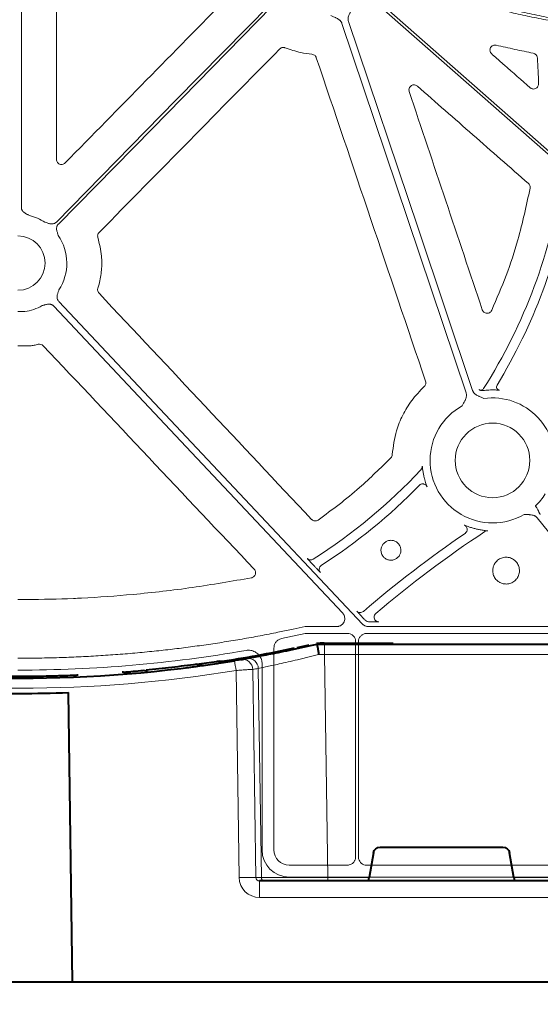
# Model space of a CAD drawing. Units: inches. Extents: x 10259 to 146259, y 1405 to 11083.
# Drawn here: x 14632 to 14709, y 4378 to 4524 of the extents above; entities that cross this region are included whole.
import ezdxf

# ---------------------------------------------------------------- set-up
doc = ezdxf.new("R2010")
doc.units = ezdxf.units.IN
doc.header["$MEASUREMENT"] = 0
doc.layers.get('0').update_dxf_attribs({"lineweight": 0})
doc.styles.add('_TCW_TXTSTY_1', font='verdana.ttf', dxfattribs={"height": 92.307693})

msp = doc.modelspace()

# ---------------------------------------------------------------- linework, layer by layer
for p, q in [((14631.81085, 4564.81003), (14631.81085, 4495.98527)), ((14632.30642, 4480.55253), (14631.30222, 4480.55253)), ((14633.04078, 4475.45204), (14631.30222, 4475.45204)), ((14633.08376, 4475.45575), (14633.04078, 4475.45204)), ((14674.97707, 4443.10324), (14675.26653, 4442.796)), ((14631.30222, 4437.90603), (14632.64239, 4437.90603)), ((14682.3067, 4435.32383), (14682.59143, 4435.02162)), ((14682.59143, 4435.02162), (14682.66362, 4434.94512)), ((14673.84279, 4433.91789), (14678.50202, 4433.91789)), ((14683.21264, 4433.91789), (14718.72379, 4433.91789)), ((14673.84641, 4432.87917), (14670.33265, 4432.14056)), ((14680.11167, 4432.90066), (14674.05297, 4432.90066)), ((14719.70263, 4432.90066), (14682.94086, 4432.90066)), ((14669.21749, 4430.76659), (14669.21749, 4400.86256)), ((14681.31891, 4399.81138), (14681.31891, 4431.69338)), ((14681.73365, 4431.69344), (14681.73365, 4399.81126)), ((14631.30222, 4429.234), (14632.31291, 4429.234)), ((14667.45674, 4428.41644), (14667.45674, 4400.85897)), ((14671.47675, 4398.60327), (14680.11083, 4398.60327)), ((14682.94161, 4398.60327), (14719.70188, 4398.60327)), ((14671.47322, 4396.84252), (14723.22096, 4396.84252))]:
    msp.add_line(p, q)
at = {"color": 7, "linetype": 'Continuous', "lineweight": 40}
for p, q in [((14672.67488, 4430.83871), (14674.42439, 4431.22287)), ((14675.53681, 4431.27032), (14675.53545, 4431.27032)), ((14676.71443, 4431.27032), (14675.53681, 4431.27032)), ((14676.65751, 4431.47032), (14686.86905, 4431.47032)), ((14754.33737, 4431.27032), (14676.71443, 4431.27032)), ((14657.76708, 4428.33542), (14658.57833, 4428.28989)), ((14661.23073, 4428.83523), (14661.73087, 4428.73)), ((14661.81451, 4428.68284), (14662.02456, 4428.6682)), ((14646.91956, 4427.17573), (14646.71806, 4427.16081)), ((14648.59513, 4427.31492), (14648.59513, 4427.32072)), ((14650.50281, 4427.30933), (14649.86494, 4427.43015)), ((14639.36272, 4381.27032), (14638.80135, 4424.15344)), ((14683.96248, 4400.44397), (14683.31632, 4396.76159)), ((14684.94978, 4401.27032), (14703.12112, 4401.27032)), ((14704.75459, 4396.7616), (14704.10843, 4400.44397)), ((14763.56721, 4396.27032), (14667.10297, 4396.27032)), ((14639.37822, 4381.27032), (14623.70063, 4381.27032)), ((14884.6514, 4381.27033), (14639.36272, 4381.27032))]:
    msp.add_line(p, q, dxfattribs=at)
at = {"color": 8, "linetype": 'Continuous', "lineweight": 0}
for p, q in [((14676.65751, 4431.37032), (14676.65751, 4431.47032)), ((14676.71443, 4431.27032), (14676.71443, 4429.7965)), ((14680.32196, 4431.37032), (14683.16312, 4431.37032)), ((14677.19828, 4396.76159), (14676.71443, 4429.7965)), ((14676.71443, 4429.7965), (14754.33737, 4429.7965)), ((14666.89821, 4427.72366), (14667.3517, 4396.76159)), ((14663.61721, 4427.41824), (14664.06623, 4396.76159)), ((14666.52787, 4396.76159), (14666.07645, 4427.58241)), ((14667.3517, 4396.76159), (14666.52787, 4396.76159)), ((14667.10297, 4393.81395), (14667.10297, 4396.27032)), ((14677.19828, 4396.76159), (14677.19828, 4396.27032)), ((14683.31632, 4396.76159), (14677.19828, 4396.76159)), ((14753.80899, 4396.7616), (14704.75459, 4396.7616)), ((14667.10297, 4393.81395), (14763.56721, 4393.81395))]:
    msp.add_line(p, q, dxfattribs=at)
at = {"flags": 128}
for points in [[(14636.98998, 4493.79879), (14654.71104, 4511.81879), (14668.63474, 4525.97737)], [(14668.93043, 4525.68657), (14651.2094, 4507.66656), (14637.2857, 4493.50799)], [(14741.39994, 4476.1208), (14709.43166, 4504.19291), (14684.31376, 4526.24959)], [(14684.58741, 4526.56123), (14716.55566, 4498.48909), (14741.6736, 4476.43241)], [(14697.6868, 4468.53317), (14687.38513, 4499.13489), (14679.29094, 4523.17912)], [(14680.25502, 4523.50368), (14690.55672, 4492.90193), (14698.65091, 4468.8577)], [(14637.34085, 4482.05189), (14662.53759, 4455.30905), (14682.33501, 4434.29677)], [(14679.37949, 4435.95027), (14655.42322, 4461.37649), (14636.60045, 4481.35428)], [(14719.66064, 4435.88227), (14713.25616, 4443.7893), (14708.22409, 4450.00194)], [(14669.81086, 4433.07034), (14672.06874, 4433.54499), (14673.84279, 4433.91789)]]:
    msp.add_lwpolyline(points, dxfattribs=at)
at = {"color": 8, "linetype": 'Continuous', "lineweight": 0, "flags": 128}
for points in [[(14676.65751, 4431.37032), (14676.37888, 4431.36648), (14676.35237, 4431.36571)], [(14664.20345, 4429.11194), (14662.32166, 4428.80325), (14661.12534, 4428.61677)]]:
    msp.add_lwpolyline(points, dxfattribs=at)
msp.add_circle((14701.59622, 4458.51426), 5.5231)
for centre, radius, start, end in [((14631.30222, 4512.82431), 81.63497, 327.6606413, 351.3638684), ((14631.30222, 4512.82431), 83.05383, 328.6938699, 350.1340821), ((14631.30222, 4487.71931), 7.23677, 56.6074836, 76.4299019), ((14631.30222, 4487.71931), 4.0168, 270, 90), ((14631.30222, 4487.71931), 7.23677, 326.8650697, 34.3509857), ((14631.30222, 4487.71931), 7.23677, 277.9763056, 299.7248735), ((14699.85103, 4469.42406), 0.50233, 240.1394307, 303.3274393), ((14699.84918, 4469.42561), 0.50464, 303.4069492, 327.5798954), ((14701.59622, 4458.51426), 10.43354, 90.2910707, 92.8936625), ((14702.69248, 4469.40793), 0.50186, 148.6973605, 209.4443052), ((14701.59622, 4458.51426), 9.2517, 348.5911308, 98.029506), ((14701.59622, 4458.51426), 9.2517, 119.1808124, 300.3233243), ((14631.30222, 4512.82431), 81.63497, 302.3940891, 316.9902904), ((14701.59622, 4458.51426), 10.43094, 192.4293628, 194.9616247), ((14631.30222, 4512.82431), 83.05383, 302.7659817, 315.7114649), ((14701.59622, 4458.51426), 9.2517, 313.3640323, 327.5240656), ((14701.59622, 4458.51426), 10.43094, 254.1028331, 256.9513519), ((14797.23787, 4302.15002), 176.44443, 124.4102357, 130.5795873), ((14797.23787, 4302.15002), 175.02557, 123.5739853, 130.1882798), ((14676.63229, 4442.39428), 0.70298, 122.7778013, 177.6595616), ((14684.74764, 4435.32025), 0.70298, 130.2292025, 225.1136071), ((14631.30222, 4624.29051), 196.81989, 270, 279.8888742)]:
    msp.add_arc(centre, radius, start, end)
at = {"color": 7, "linetype": 'Continuous', "lineweight": 40}
for centre, radius, start, end in [((14631.53545, 4622.37032), 195.9, 278.7110232, 282.0035019), ((14676.65751, 4421.27032), 10.2, 90.0000016, 96.4410416), ((14631.53545, 4622.37032), 196.1, 279.6325008, 279.8742722), ((14631.53545, 4622.37032), 196.1, 260.6562656, 279.3437375), ((14631.53545, 4622.37032), 195.8, 277.6991545, 278.5741421), ((14631.53545, 4622.37032), 195.8, 278.5741421, 278.723213), ((14631.53545, 4622.37032), 195.8, 274.5021108, 275.3715154), ((14631.53545, 4622.37032), 198.35, 267.9006903, 272.0993129)]:
    msp.add_arc(centre, radius, start, end, dxfattribs=at)
at = {"color": 8, "linetype": 'Continuous', "lineweight": 0}
for centre, radius, start, end in [((14665.40596, 4427.70261), 1.4924, 0.8082839, 99.3306324), ((14536.06975, 4406.80125), 129.20299, 9.1819674, 9.8357025), ((14664.58429, 4427.56152), 1.49231, 0.8020204, 99.0919755), ((14633.01243, 4622.3965), 197.6, 279.6325008, 279.8742722), ((14631.53545, 4622.3965), 197.6, 260.6562656, 279.3437375), ((14665.29705, 4345.57696), 51.19943, 88.6224932, 91.37751), ((14667.84777, 4396.7664), 0.49609, 180.5544902, 269.568119)]:
    msp.add_arc(centre, radius, start, end, dxfattribs=at)
at = {"extrusion": (0, 0, -1)}
for centre, major_axis, ratio, start_param, end_param in [((14674.05297, 4431.89634), (-0.10385, 0.9989), 0.999913402, 6.17959739, 6.386773224), ((14671.47385, 4400.85964), (-2.84073, -2.84073), 0.999850087, 5.497872813, 7.068497802), ((14671.47714, 4400.86292), (-1.59795, -1.59795), 0.999828677, 5.497872813, 7.068497802)]:
    msp.add_ellipse(centre, major_axis=major_axis, ratio=ratio, start_param=start_param, end_param=end_param, dxfattribs=at)
at = {"color": 8, "linetype": 'Continuous', "lineweight": 0, "extrusion": (0, 0, -1)}
for centre, major_axis, ratio, start_param, end_param in [((14676.71737, 4429.77032), (10.00139, -0.02197), 0.002616838, 4.624258581, 4.712089313), ((14667.1122, 4396.81395), (-3.03221, -0.29719), 0.984510675, -1.471569478, 0.081773556), ((14667.1122, 4396.77032), (-0.58379, -0.0294), 0.854986889, -1.511965443, 0.041377592), ((14677.20071, 4396.77032), (-10.00097, -0.00732), 0.000872358, -1.570552875, -0.174545058)]:
    msp.add_ellipse(centre, major_axis=major_axis, ratio=ratio, start_param=start_param, end_param=end_param, dxfattribs=at)
at = {"color": 7, "linetype": 'Continuous', "lineweight": 40, "extrusion": (0, 0, -1)}
for centre, major_axis, ratio, start_param, end_param in [((14684.95131, 4400.27032), (0.98594, -0.18939), 0.995902467, 3.125583278, 4.52184668), ((14703.1196, 4400.27032), (-0.98594, -0.18939), 0.995902467, 1.761338628, 3.157602029), ((14683.3616, 4396.77032), (-0.08915, -0.49994), 0.084811718, -0.015122786, 1.538220248), ((14704.70931, 4396.77032), (0.08915, -0.49994), 0.084811718, -1.538220248, 0.015122786)]:
    msp.add_ellipse(centre, major_axis=major_axis, ratio=ratio, start_param=start_param, end_param=end_param, dxfattribs=at)
for points, knots in [([(14637.07306, 4559.07092), (14637.06372, 4549.73752), (14637.04503, 4531.07054), (14637.02054, 4512.40649), (14637.0083, 4503.07437)], [0, 0, 0, 0, 0.499995296, 1, 1, 1, 1]), ([(14751.51741, 4519.43221), (14750.98308, 4519.43921), (14749.91583, 4519.45319), (14748.31722, 4519.48725), (14746.72295, 4519.53087), (14745.13305, 4519.58498), (14743.5475, 4519.64934), (14741.96631, 4519.724), (14740.38947, 4519.80896), (14738.81699, 4519.90422), (14737.24887, 4520.00977), (14735.6851, 4520.12562), (14734.12569, 4520.25176), (14732.57063, 4520.3882), (14731.01993, 4520.53494), (14729.47359, 4520.69197), (14727.9316, 4520.85931), (14726.39397, 4521.03693), (14724.8607, 4521.22486), (14723.33178, 4521.42308), (14721.80722, 4521.63159), (14720.28701, 4521.8504), (14718.35113, 4522.143), (14716.00305, 4522.522), (14713.24716, 4523.0038), (14710.50449, 4523.52043), (14707.77504, 4524.0719), (14705.0588, 4524.65821), (14702.35578, 4525.27935), (14699.66597, 4525.93533), (14696.9894, 4526.62618), (14694.32599, 4527.3517), (14691.67601, 4528.11273), (14689.03843, 4528.90606), (14687.29027, 4529.4647), (14686.41656, 4529.7439)], [0, 0, 0, 0, 0.024228676, 0.048394276, 0.072497819, 0.096540331, 0.12052285, 0.144446416, 0.168312081, 0.192120903, 0.215873949, 0.239572291, 0.26321701, 0.286809195, 0.310349942, 0.333840352, 0.357281536, 0.380674611, 0.404020701, 0.427320935, 0.450576451, 0.473788394, 0.496957913, 0.539347049, 0.581626458, 0.623803372, 0.665885076, 0.707878904, 0.749792235, 0.791632494, 0.833407141, 0.875123673, 0.916789619, 0.958412535, 1, 1, 1, 1]), ([(14686.61566, 4530.11539), (14687.06958, 4529.96958), (14687.97761, 4529.67791), (14689.34382, 4529.25248), (14690.71339, 4528.8358), (14692.08661, 4528.42873), (14693.4634, 4528.03105), (14694.84378, 4527.64281), (14696.22775, 4527.26399), (14697.6153, 4526.89461), (14699.00644, 4526.53467), (14700.40117, 4526.18415), (14701.79949, 4525.84307), (14703.20139, 4525.51141), (14704.60687, 4525.18919), (14706.01595, 4524.8764), (14707.42861, 4524.57304), (14708.84486, 4524.27912), (14710.26469, 4523.99462), (14711.68811, 4523.71956), (14713.11512, 4523.45393), (14714.54572, 4523.19773), (14715.9799, 4522.95096), (14717.41766, 4522.71362), (14719.33844, 4522.40991), (14721.74724, 4522.05401), (14724.64944, 4521.66485), (14727.56745, 4521.31299), (14730.50127, 4520.99843), (14733.4509, 4520.72118), (14736.41634, 4520.48121), (14739.3976, 4520.2786), (14742.39466, 4520.11311), (14745.40754, 4519.98562), (14748.4362, 4519.89278), (14750.46084, 4519.86248), (14751.47565, 4519.84729)], [0, 0, 0, 0, 0.021697657, 0.04340413, 0.065120494, 0.086847823, 0.108587188, 0.130339661, 0.152106311, 0.173888203, 0.195686401, 0.217501969, 0.239335964, 0.261189444, 0.283063463, 0.30495907, 0.326877315, 0.348819241, 0.37078589, 0.3927783, 0.414797503, 0.436844531, 0.45892041, 0.481026161, 0.503162804, 0.547420988, 0.591837767, 0.636421048, 0.681178651, 0.726118304, 0.771247642, 0.816574204, 0.862105431, 0.907848663, 0.953811141, 1, 1, 1, 1]), ([(14638.29728, 4502.54519), (14642.30274, 4506.62594), (14650.31366, 4514.78742), (14658.3257, 4522.94843), (14662.33172, 4527.02893)], [0, 0, 0, 0, 0.500000083, 1, 1, 1, 1]), ([(14680.85644, 4525.44505), (14680.78429, 4525.31403), (14680.66194, 4525.09187), (14680.50894, 4524.82441), (14680.39063, 4524.59877), (14680.29484, 4524.3846), (14680.22166, 4524.14127), (14680.19301, 4523.91591), (14680.19995, 4523.70304), (14680.23679, 4523.56969), (14680.25503, 4523.50368)], [0, 0, 0, 0, 0.213977929, 0.362825163, 0.440718374, 0.578413834, 0.697865447, 0.802680689, 0.902330543, 1, 1, 1, 1]), ([(14679.29093, 4523.17913), (14679.27914, 4523.21116), (14679.25554, 4523.27528), (14679.20877, 4523.3671), (14679.15376, 4523.45538), (14679.08974, 4523.53985), (14679.01689, 4523.62053), (14678.90281, 4523.72826), (14678.72659, 4523.85646), (14678.5144, 4523.97327), (14678.28247, 4524.07912), (14677.99979, 4524.20158), (14677.77472, 4524.30109), (14677.63792, 4524.36158)], [0, 0, 0, 0, 0.048775958, 0.097651059, 0.147047279, 0.197373488, 0.249016472, 0.302334366, 0.421537223, 0.559412013, 0.64806592, 0.786080587, 1, 1, 1, 1]), ([(14670.89104, 4519.59057), (14670.85441, 4519.60297), (14670.73779, 4519.64243), (14670.52651, 4519.65002), (14670.27624, 4519.5813), (14670.1455, 4519.47225), (14670.08012, 4519.41771)], [0, 0, 0, 0, 0.132398789, 0.42159607, 0.71078112, 1, 1, 1, 1]), ([(14674.84925, 4518.6375), (14674.29753, 4518.70852), (14672.94541, 4518.88257), (14671.65494, 4519.32731), (14670.89104, 4519.59057)], [0, 0, 0, 0, 0.408044857, 1, 1, 1, 1]), ([(14702.14366, 4519.97942), (14702.0707, 4519.98996), (14701.91358, 4520.01266), (14701.67276, 4519.95313), (14701.45579, 4519.8177), (14701.29607, 4519.61746), (14701.21129, 4519.37513), (14701.21308, 4519.11821), (14701.29709, 4518.87065), (14701.41416, 4518.7455), (14701.47269, 4518.68293)], [0, 0, 0, 0, 0.110429042, 0.237821796, 0.364286341, 0.490329714, 0.616681056, 0.743934323, 0.871977345, 1, 1, 1, 1]), ([(14707.63838, 4518.78313), (14706.72072, 4518.97351), (14704.88523, 4519.35429), (14703.05757, 4519.77103), (14702.14366, 4519.97942)], [0, 0, 0, 0, 0.499954471, 1, 1, 1, 1]), ([(14670.08012, 4519.41771), (14665.6194, 4514.89007), (14656.69794, 4505.83478), (14647.77593, 4496.78083), (14643.31492, 4492.25385)], [0, 0, 0, 0, 0.499999628, 1, 1, 1, 1]), ([(14675.48772, 4518.1294), (14675.47578, 4518.16053), (14675.43363, 4518.27047), (14675.31047, 4518.43555), (14675.0998, 4518.58735), (14674.93277, 4518.62079), (14674.84925, 4518.6375)], [0, 0, 0, 0, 0.116345545, 0.410829978, 0.705418206, 1, 1, 1, 1]), ([(14691.68002, 4470.24544), (14688.98051, 4478.22511), (14683.58145, 4494.18456), (14678.18564, 4510.14775), (14675.48772, 4518.1294)], [0, 0, 0, 0, 0.499996798, 1, 1, 1, 1]), ([(14701.47269, 4518.68293), (14701.59834, 4518.57241), (14702.22661, 4518.01981), (14704.12314, 4516.3517), (14705.89397, 4514.79408), (14707.1622, 4513.67855)], [0, 0, 0, 0, 0.066255584, 0.331272824, 1, 1, 1, 1]), ([(14708.23926, 4518.09791), (14708.22818, 4518.16944), (14708.20411, 4518.3249), (14708.07656, 4518.53547), (14707.88271, 4518.70782), (14707.71982, 4518.75803), (14707.63838, 4518.78313)], [0, 0, 0, 0, 0.221201479, 0.480729584, 0.740370827, 1, 1, 1, 1]), ([(14708.41099, 4514.25938), (14708.39433, 4514.89947), (14708.36101, 4516.18004), (14708.27985, 4517.45849), (14708.23926, 4518.09791)], [0, 0, 0, 0, 0.4998443119, 1, 1, 1, 1]), ([(14690.46356, 4513.91845), (14690.41198, 4513.95727), (14690.29266, 4514.04707), (14690.06356, 4514.11411), (14689.80761, 4514.10563), (14689.56859, 4514.01213), (14689.37348, 4513.8446), (14689.24612, 4513.62139), (14689.19451, 4513.36539), (14689.23284, 4513.19866), (14689.252, 4513.11531)], [0, 0, 0, 0, 0.098187078, 0.227160082, 0.355489553, 0.483544758, 0.611875663, 0.740863004, 0.870458343, 1, 1, 1, 1]), ([(14706.91347, 4499.49947), (14704.1718, 4501.90254), (14698.68843, 4506.70868), (14693.20519, 4511.51519), (14690.46356, 4513.91845)], [0, 0, 0, 0, 0.499999047, 1, 1, 1, 1]), ([(14707.1622, 4513.67855), (14707.22036, 4513.63542), (14707.34635, 4513.54201), (14707.58469, 4513.48042), (14707.83973, 4513.49705), (14708.07656, 4513.59895), (14708.26502, 4513.77404), (14708.391, 4514.00324), (14708.40432, 4514.174), (14708.41099, 4514.25938)], [0, 0, 0, 0, 0.124480357, 0.269632495, 0.414625725, 0.560057077, 0.706291975, 0.853160664, 1, 1, 1, 1]), ([(14689.252, 4513.11531), (14691.05737, 4507.73027), (14694.66812, 4496.96017), (14698.27666, 4486.1905), (14700.08094, 4480.80565)], [0, 0, 0, 0, 0.499998722, 1, 1, 1, 1]), ([(14637.0083, 4503.07437), (14637.01683, 4502.98745), (14637.03366, 4502.81615), (14637.16472, 4502.58997), (14637.35499, 4502.41986), (14637.59305, 4502.32227), (14637.84938, 4502.31028), (14638.1007, 4502.38056), (14638.23176, 4502.49032), (14638.29728, 4502.54519)], [0, 0, 0, 0, 0.146214959, 0.288179254, 0.429679093, 0.571351047, 0.713760809, 0.856894114, 1, 1, 1, 1]), ([(14707.15792, 4498.79746), (14707.16469, 4498.88708), (14707.17787, 4499.06143), (14707.08721, 4499.31326), (14706.97138, 4499.4374), (14706.91347, 4499.49947)], [0, 0, 0, 0, 0.345878649, 0.672941003, 1, 1, 1, 1]), ([(14701.479, 4480.73245), (14702.21281, 4482.44046), (14703.68042, 4485.85648), (14705.6739, 4491.87281), (14706.61078, 4496.24442), (14707.15792, 4498.79746)], [0, 0, 0, 0, 0.293780506, 0.587563583, 1, 1, 1, 1]), ([(14631.81085, 4495.98527), (14631.81171, 4495.9547), (14631.81342, 4495.89402), (14631.82714, 4495.80425), (14631.8491, 4495.71675), (14631.88003, 4495.63153), (14631.91978, 4495.54865), (14631.991, 4495.4299), (14632.11657, 4495.28275), (14632.30163, 4495.14049), (14632.49451, 4495.03029), (14632.66917, 4494.93933), (14632.83637, 4494.84827), (14632.94383, 4494.78648), (14633.00022, 4494.75405)], [0, 0, 0, 0, 0.05052475, 0.100283771, 0.149768102, 0.199476927, 0.24990276, 0.301517598, 0.428110128, 0.566842462, 0.68526281, 0.795060769, 0.892449126, 1, 1, 1, 1]), ([(14635.28513, 4493.76143), (14635.40412, 4493.72785), (14635.58696, 4493.67625), (14635.83631, 4493.59751), (14636.05047, 4493.54073), (14636.28183, 4493.51262), (14636.50442, 4493.53252), (14636.69416, 4493.59132), (14636.85616, 4493.67685), (14636.94521, 4493.75798), (14636.99, 4493.79878)], [0, 0, 0, 0, 0.2049995422, 0.314987545, 0.4336303079, 0.5720165137, 0.6992332601, 0.8009239126, 0.8998660835, 1, 1, 1, 1]), ([(14637.2857, 4493.50798), (14637.26498, 4493.48569), (14637.22384, 4493.44143), (14637.17091, 4493.36815), (14637.12537, 4493.29073), (14637.08776, 4493.20866), (14637.05801, 4493.12209), (14637.0254, 4492.9878), (14637.0114, 4492.79529), (14637.04336, 4492.56443), (14637.10375, 4492.35109), (14637.18666, 4492.10309), (14637.24131, 4491.92114), (14637.27687, 4491.80273)], [0, 0, 0, 0, 0.050417312, 0.100082293, 0.149482737, 0.199114236, 0.249465562, 0.30100501, 0.427904065, 0.566518515, 0.685120559, 0.795070814, 1, 1, 1, 1]), ([(14643.31492, 4492.25385), (14643.30225, 4492.24039), (14643.23177, 4492.16555), (14643.13612, 4492.00078), (14643.08027, 4491.74728), (14643.11566, 4491.58089), (14643.13335, 4491.4977)], [0, 0, 0, 0, 0.068126451, 0.378873265, 0.689441734, 1, 1, 1, 1]), ([(14643.13335, 4491.4977), (14643.35933, 4490.58747), (14643.7517, 4489.00706), (14643.7202, 4486.66244), (14643.45884, 4485.07644), (14643.19716, 4484.20199), (14643.13829, 4484.00526)], [0, 0, 0, 0, 0.368483628, 0.639791214, 0.918960574, 1, 1, 1, 1]), ([(14637.36219, 4483.7636), (14637.3434, 4483.70141), (14637.30756, 4483.58274), (14637.24833, 4483.40181), (14637.18355, 4483.21575), (14637.11877, 4483.00344), (14637.08162, 4482.77298), (14637.09262, 4482.54922), (14637.14405, 4482.3568), (14637.22358, 4482.19088), (14637.30159, 4482.09839), (14637.34084, 4482.05186)], [0, 0, 0, 0, 0.107447083, 0.20501011, 0.314846067, 0.433307397, 0.571816591, 0.698722353, 0.800563793, 0.899666579, 1, 1, 1, 1]), ([(14643.13829, 4484.00526), (14643.13477, 4483.9935), (14643.10711, 4483.90103), (14643.09228, 4483.71764), (14643.15165, 4483.46503), (14643.25543, 4483.33038), (14643.30732, 4483.26306)], [0, 0, 0, 0, 0.046350822, 0.364411069, 0.682222534, 1, 1, 1, 1]), ([(14643.30732, 4483.26306), (14648.55209, 4477.68409), (14659.04166, 4466.52612), (14669.52897, 4455.36752), (14674.77263, 4449.7882)], [0, 0, 0, 0, 0.499998878, 1, 1, 1, 1]), ([(14636.60044, 4481.35427), (14636.57885, 4481.37593), (14636.536, 4481.41892), (14636.46445, 4481.47485), (14636.38847, 4481.52348), (14636.30751, 4481.56429), (14636.22174, 4481.59736), (14636.08848, 4481.63495), (14635.89618, 4481.65594), (14635.66393, 4481.63258), (14635.44797, 4481.58052), (14635.25848, 4481.52694), (14635.07434, 4481.47856), (14634.95375, 4481.44985), (14634.89047, 4481.43478)], [0, 0, 0, 0, 0.05052475, 0.100283771, 0.149768102, 0.199476927, 0.24990276, 0.301517598, 0.428110128, 0.566842462, 0.68526281, 0.795060769, 0.892449157, 1, 1, 1, 1]), ([(14700.08094, 4480.80565), (14700.11963, 4480.72096), (14700.19355, 4480.55917), (14700.39813, 4480.38751), (14700.63471, 4480.29235), (14700.89194, 4480.28158), (14701.13741, 4480.3579), (14701.35014, 4480.51008), (14701.43605, 4480.65834), (14701.479, 4480.73245)], [0, 0, 0, 0, 0.154110551, 0.294383258, 0.434314855, 0.574621717, 0.715899313, 0.857979172, 1, 1, 1, 1]), ([(14634.31548, 4475.70355), (14634.11173, 4475.65568), (14633.70382, 4475.55985), (14633.29058, 4475.49047), (14633.08376, 4475.45575)], [0, 0, 0, 0, 0.499503063, 1, 1, 1, 1]), ([(14635.04622, 4475.49005), (14634.95407, 4475.58762), (14634.83666, 4475.65886), (14634.58252, 4475.73302), (14634.4457, 4475.73615), (14634.31548, 4475.70355)], [0, 0, 0, 0, 0.5, 0.5, 1, 1, 1, 1]), ([(14691.47915, 4469.45236), (14691.50319, 4469.47656), (14691.58672, 4469.56067), (14691.68668, 4469.74174), (14691.73793, 4469.9964), (14691.69933, 4470.16242), (14691.68002, 4470.24544)], [0, 0, 0, 0, 0.1186109337, 0.4121755221, 0.7060542909, 1, 1, 1, 1]), ([(14686.74222, 4459.36655), (14686.89075, 4460.56523), (14687.14107, 4462.58551), (14688.25115, 4465.25543), (14689.59045, 4467.50267), (14690.83061, 4468.78288), (14691.47915, 4469.45236)], [0, 0, 0, 0, 0.3160638332, 0.5327046601, 0.7556304742, 1, 1, 1, 1]), ([(14697.08539, 4466.59178), (14697.15755, 4466.72281), (14697.2799, 4466.94497), (14697.43289, 4467.21243), (14697.5512, 4467.43807), (14697.64699, 4467.65224), (14697.72017, 4467.89557), (14697.74882, 4468.12093), (14697.74188, 4468.3338), (14697.70504, 4468.46715), (14697.68681, 4468.53316)], [0, 0, 0, 0, 0.213977929, 0.362825163, 0.440718374, 0.578413834, 0.697865447, 0.802680689, 0.902330543, 1, 1, 1, 1]), ([(14698.65091, 4468.85771), (14698.66269, 4468.82568), (14698.68629, 4468.76155), (14698.73307, 4468.66973), (14698.78807, 4468.58145), (14698.8521, 4468.49699), (14698.92494, 4468.41631), (14699.03902, 4468.30858), (14699.21525, 4468.18038), (14699.42744, 4468.06357), (14699.65936, 4467.95771), (14699.94205, 4467.83526), (14700.16711, 4467.73574), (14700.30392, 4467.67526)], [0, 0, 0, 0, 0.048775958, 0.097651059, 0.147047279, 0.197373489, 0.249016472, 0.302334366, 0.421537223, 0.559412013, 0.648065919, 0.786080587, 1, 1, 1, 1]), ([(14699.60093, 4468.98842), (14699.60832, 4468.98214), (14699.62204, 4468.97047), (14699.73264, 4468.91182), (14699.92135, 4468.84306), (14700.1088, 4468.85704), (14700.19156, 4468.85704), (14700.19158, 4468.85704)], [0, 0, 0, 0, 0.200327013, 0.371977442, 0.711523762, 0.999930457, 1, 1, 1, 1]), ([(14700.19158, 4468.85704), (14700.32853, 4468.87332), (14700.59279, 4468.90472), (14700.91451, 4468.92481), (14701.0695, 4468.93449)], [0, 0, 0, 0, 0.518244523, 1, 1, 1, 1]), ([(14701.54322, 4468.94766), (14701.67829, 4468.94706), (14701.84299, 4468.94633), (14702.10121, 4468.93785), (14702.25002, 4468.9306), (14702.44112, 4468.91932), (14702.59747, 4468.90819), (14702.62782, 4468.90825), (14702.64237, 4468.90828)], [0, 0, 0, 0, 0.246017659, 0.30002068, 0.508683525, 0.561571528, 0.78972956, 1, 1, 1, 1]), ([(14702.25544, 4469.16122), (14702.27402, 4469.13654), (14702.30769, 4469.07714), (14702.3828, 4469.00939), (14702.45986, 4468.96075), (14702.5193, 4468.93621), (14702.54279, 4468.92947), (14702.64237, 4468.90828)], [0, 0, 0, 0, 0.233627532, 0.521633039, 0.760904959, 0.944775312, 1, 1, 1, 1]), ([(14675.75408, 4449.68866), (14676.80196, 4450.4522), (14678.89773, 4451.97929), (14682.54949, 4454.98874), (14685.00325, 4457.38934), (14686.52992, 4458.88293)], [0, 0, 0, 0, 0.2742170214, 0.5484361817, 1, 1, 1, 1]), ([(14686.52992, 4458.88293), (14686.58727, 4458.95396), (14686.7019, 4459.09594), (14686.72879, 4459.27638), (14686.74222, 4459.36655)], [0, 0, 0, 0, 0.50028291, 1, 1, 1, 1]), ([(14691.40975, 4456.26912), (14691.37123, 4456.45743), (14691.29448, 4456.83264), (14691.23247, 4457.27824), (14691.20055, 4457.54972), (14691.18762, 4457.66104), (14691.18456, 4457.67145), (14691.18346, 4457.67517)], [0, 0, 0, 0, 0.281804932, 0.561473016, 0.751840464, 0.911236231, 1, 1, 1, 1]), ([(14691.90974, 4454.60252), (14691.9059, 4454.61639), (14691.89826, 4454.64393), (14691.83266, 4454.82278), (14691.7391, 4455.08935), (14691.62672, 4455.43396), (14691.55477, 4455.69239), (14691.51889, 4455.82128)], [0, 0, 0, 0, 0.196090372, 0.389336836, 0.584923129, 0.792966596, 1, 1, 1, 1]), ([(14691.42845, 4455.01743), (14691.41699, 4455.02145), (14691.35071, 4455.04465), (14691.21922, 4455.04622), (14691.04758, 4455.0175), (14690.88555, 4454.94599), (14690.79841, 4454.86876), (14690.75484, 4454.83015)], [0, 0, 0, 0, 0.049704102, 0.287308496, 0.524872037, 0.762432897, 1, 1, 1, 1]), ([(14691.90974, 4454.60252), (14691.88412, 4454.65491), (14691.83287, 4454.75969), (14691.70968, 4454.88555), (14691.57334, 4454.97705), (14691.47283, 4455.00506), (14691.42845, 4455.01743)], [0, 0, 0, 0, 0.263846589, 0.527616327, 0.791411558, 1, 1, 1, 1]), ([(14707.94873, 4451.78822), (14707.95418, 4451.77961), (14707.9651, 4451.7624), (14707.98691, 4451.72797), (14708.02506, 4451.66768), (14708.10119, 4451.54687), (14708.19639, 4451.3934), (14708.29224, 4451.23315), (14708.36106, 4451.11058), (14708.41144, 4451.01623), (14708.43362, 4450.96051), (14708.44264, 4450.93785)], [0, 0, 0, 0, 0.031051425, 0.062103839, 0.12421331, 0.248463445, 0.497218471, 0.674568432, 0.817354998, 0.925719497, 1, 1, 1, 1]), ([(14674.77263, 4449.7882), (14674.78719, 4449.77349), (14674.86085, 4449.69906), (14675.02474, 4449.59629), (14675.27386, 4449.53886), (14675.5325, 4449.5628), (14675.68022, 4449.64671), (14675.75408, 4449.68866)], [0, 0, 0, 0, 0.057977526, 0.293319056, 0.528635773, 0.764316397, 1, 1, 1, 1]), ([(14708.22409, 4450.00196), (14708.20192, 4450.02783), (14708.15753, 4450.0796), (14708.08184, 4450.14922), (14707.99971, 4450.21266), (14707.91047, 4450.26937), (14707.81433, 4450.31947), (14707.6701, 4450.38055), (14707.46069, 4450.43909), (14707.22082, 4450.47426), (14706.96719, 4450.49192), (14706.66035, 4450.50685), (14706.41609, 4450.52017), (14706.26721, 4450.52828)], [0, 0, 0, 0, 0.048808576, 0.097706442, 0.147115513, 0.197444847, 0.249081638, 0.302384595, 0.421776454, 0.559539037, 0.649291708, 0.786223147, 1, 1, 1, 1]), ([(14708.44264, 4450.93785), (14708.45672, 4450.897), (14708.48448, 4450.81645), (14708.53887, 4450.70231), (14708.60105, 4450.59512), (14708.65055, 4450.53003), (14708.67515, 4450.49769)], [0, 0, 0, 0, 0.25878359, 0.510293686, 0.756623514, 1, 1, 1, 1]), ([(14697.52658, 4447.71888), (14697.6294, 4447.78936), (14697.7129, 4447.88773), (14697.81861, 4448.11356), (14697.84067, 4448.24072), (14697.81722, 4448.48898), (14697.77174, 4448.60976), (14697.62562, 4448.8118), (14697.52517, 4448.8928), (14697.41098, 4448.94277)], [0, 0, 0, 0, 0.25, 0.25, 0.5, 0.5, 0.75, 0.75, 1, 1, 1, 1]), ([(14698.73908, 4448.48223), (14698.55504, 4448.53767), (14698.22114, 4448.63826), (14697.81793, 4448.78587), (14697.55013, 4448.89035), (14697.42964, 4448.93837), (14697.41538, 4448.94172), (14697.41099, 4448.94275)], [0, 0, 0, 0, 0.281671904, 0.511060341, 0.708003961, 0.909972129, 1, 1, 1, 1]), ([(14700.88308, 4448.09209), (14700.87122, 4448.0942), (14700.84775, 4448.09836), (14700.65989, 4448.11671), (14700.30574, 4448.15663), (14699.79752, 4448.23173), (14699.41129, 4448.31566), (14699.24114, 4448.35264)], [0, 0, 0, 0, 0.134006221, 0.265047249, 0.469403822, 0.766247848, 1, 1, 1, 1]), ([(14687.5895, 4446.25412), (14687.51534, 4446.32025), (14687.31784, 4446.49635), (14686.91373, 4446.66968), (14686.41285, 4446.71163), (14685.92473, 4446.5834), (14685.50672, 4446.30128), (14685.20557, 4445.89637), (14685.05555, 4445.41462), (14685.07357, 4444.91045), (14685.25717, 4444.44076), (14685.54567, 4444.10601), (14685.90831, 4443.86494), (14686.32848, 4443.72869), (14686.83247, 4443.74118), (14687.30434, 4443.91971), (14687.69057, 4444.24458), (14687.94728, 4444.67902), (14688.04584, 4445.17426), (14687.97397, 4445.67236), (14687.79059, 4446.0344), (14687.63432, 4446.20516), (14687.5895, 4446.25412)], [0, 0, 0, 0, 0.032239086, 0.085851224, 0.139460132, 0.193102524, 0.246782619, 0.300505017, 0.354242705, 0.407965952, 0.461672386, 0.515375738, 0.548893326, 0.602520383, 0.656164655, 0.709840382, 0.763552118, 0.817294723, 0.871038259, 0.924748501, 0.97841924, 1, 1, 1, 1]), ([(14674.14918, 4444.0046), (14674.26009, 4443.88692), (14674.41275, 4443.80939), (14674.73367, 4443.7691), (14674.90076, 4443.80649), (14675.03732, 4443.89311)], [0, 0, 0, 0, 0.5, 0.5, 1, 1, 1, 1]), ([(14674.14918, 4444.00459), (14674.15794, 4443.99274), (14674.17545, 4443.96903), (14674.31555, 4443.81364), (14674.52297, 4443.58834), (14674.75653, 4443.33769), (14674.91345, 4443.17087), (14674.97707, 4443.10324)], [0, 0, 0, 0, 0.211516698, 0.422989952, 0.635942158, 0.85239967, 1, 1, 1, 1]), ([(14705.00542, 4443.5989), (14704.90469, 4443.68818), (14704.63783, 4443.92474), (14704.09292, 4444.15582), (14703.4198, 4444.20934), (14702.76474, 4444.03441), (14702.20477, 4443.65301), (14701.80247, 4443.10736), (14701.60362, 4442.45931), (14701.63064, 4441.7821), (14701.87997, 4441.15218), (14702.26937, 4440.70414), (14702.75787, 4440.38239), (14703.323, 4440.20176), (14703.99995, 4440.2212), (14704.63284, 4440.46368), (14705.14984, 4440.90226), (14705.49235, 4441.48722), (14705.62206, 4442.15305), (14705.52271, 4442.82181), (14705.27489, 4443.30616), (14705.06505, 4443.53412), (14705.00542, 4443.5989)], [0, 0, 0, 0, 0.032505858, 0.086123977, 0.139734744, 0.193380024, 0.247067753, 0.300789571, 0.354525989, 0.408256172, 0.461957016, 0.515658842, 0.549169292, 0.602794067, 0.656435491, 0.710112088, 0.763825609, 0.817562195, 0.871303561, 0.925015619, 0.978691257, 1, 1, 1, 1]), ([(14665.89105, 4441.14903), (14665.91868, 4441.15526), (14666.02825, 4441.17996), (14666.20683, 4441.27223), (14666.38481, 4441.45686), (14666.49179, 4441.69191), (14666.5135, 4441.94852), (14666.45279, 4442.20292), (14666.34788, 4442.3383), (14666.29543, 4442.40599)], [0, 0, 0, 0, 0.052913969, 0.209825435, 0.366921576, 0.524507873, 0.682756419, 0.841383597, 1, 1, 1, 1]), ([(14675.26653, 4442.796), (14675.36259, 4442.69429), (14675.55472, 4442.49086), (14675.81207, 4442.22188), (14676.00563, 4442.02243), (14676.10323, 4441.92508), (14676.11597, 4441.91567), (14676.12054, 4441.9123)], [0, 0, 0, 0, 0.221456257, 0.442926526, 0.662844015, 0.879258575, 1, 1, 1, 1]), ([(14675.93547, 4442.4237), (14675.93319, 4442.39395), (14675.92719, 4442.31552), (14675.95417, 4442.19824), (14675.99505, 4442.09232), (14676.03338, 4442.02602), (14676.04722, 4442.00613), (14676.05024, 4442.00179)], [0, 0, 0, 0, 0.193392871, 0.509839377, 0.767028786, 0.94911142, 1, 1, 1, 1]), ([(14632.64239, 4437.90603), (14634.93351, 4437.94472), (14637.62227, 4437.99013), (14642.86047, 4438.24117), (14648.75224, 4438.66483), (14657.16408, 4439.61961), (14662.98206, 4440.63922), (14665.89105, 4441.14903)], [0, 0, 0, 0, 0.205489388, 0.241153425, 0.470332381, 0.735166102, 1, 1, 1, 1]), ([(14678.50201, 4433.91789), (14678.54146, 4433.919), (14678.61958, 4433.9212), (14678.73493, 4433.93822), (14678.84693, 4433.96538), (14678.95554, 4434.0036), (14679.06071, 4434.05266), (14679.17824, 4434.12161), (14679.30349, 4434.21696), (14679.46745, 4434.38572), (14679.62544, 4434.63817), (14679.71625, 4434.98267), (14679.70778, 4435.28006), (14679.64932, 4435.50859), (14679.5811, 4435.66996), (14679.49237, 4435.82001), (14679.41726, 4435.90669), (14679.3795, 4435.95026)], [0, 0, 0, 0, 0.042249431, 0.083668838, 0.124639024, 0.165553342, 0.206806739, 0.248784596, 0.311347799, 0.374775857, 0.500178587, 0.625473744, 0.751191252, 0.814164542, 0.877332661, 0.938339552, 1, 1, 1, 1]), ([(14681.49132, 4436.21194), (14681.61371, 4436.08209), (14681.78714, 4436.00166), (14682.14355, 4435.98259), (14682.32457, 4436.04405), (14682.46012, 4436.16011)], [0, 0, 0, 0, 0.5, 0.5, 1, 1, 1, 1]), ([(14681.49133, 4436.21195), (14681.50032, 4436.19983), (14681.51831, 4436.17559), (14681.66029, 4436.018), (14681.86955, 4435.79078), (14682.09871, 4435.54496), (14682.24895, 4435.38523), (14682.3067, 4435.32383)], [0, 0, 0, 0, 0.216153917, 0.432332143, 0.64852394, 0.864890338, 1, 1, 1, 1]), ([(14682.33502, 4434.2968), (14682.35822, 4434.27331), (14682.40439, 4434.22656), (14682.48029, 4434.16399), (14682.56041, 4434.10768), (14682.64524, 4434.05816), (14682.75369, 4434.00604), (14682.8877, 4433.95861), (14683.04854, 4433.9242), (14683.15772, 4433.92), (14683.21263, 4433.91789)], [0, 0, 0, 0, 0.100782218, 0.200516895, 0.29986942, 0.399512837, 0.500114355, 0.666882375, 0.83247052, 1, 1, 1, 1]), ([(14682.66362, 4434.94512), (14682.66363, 4434.9451), (14682.7032, 4434.86595), (14682.90122, 4434.75497), (14683.16216, 4434.62455), (14683.37348, 4434.60239), (14683.46024, 4434.60239), (14683.46026, 4434.60239)], [0, 0, 0, 0, 0.000075132, 0.298069044, 0.707793296, 0.9999328, 1, 1, 1, 1]), ([(14683.46026, 4434.60239), (14683.69486, 4434.60331), (14684.08388, 4434.60483), (14684.48359, 4434.60903), (14684.69818, 4434.61307), (14684.73082, 4434.61577), (14684.7472, 4434.61712)], [0, 0, 0, 0, 0.397543449, 0.659218634, 0.829026213, 1, 1, 1, 1]), ([(14684.25492, 4434.82637), (14684.26947, 4434.8099), (14684.31683, 4434.75627), (14684.41469, 4434.69779), (14684.52455, 4434.65087), (14684.60728, 4434.63092), (14684.65431, 4434.62396), (14684.6748, 4434.62181), (14684.6856, 4434.62101), (14684.689, 4434.62077), (14684.68315, 4434.62107), (14684.67968, 4434.62125)], [0, 0, 0, 0, 0.102018017, 0.332073678, 0.520685937, 0.661063751, 0.728562838, 0.777092869, 0.826864222, 0.897291623, 1, 1, 1, 1]), ([(14632.31291, 4429.234), (14632.79692, 4429.23755), (14633.76483, 4429.24466), (14635.21643, 4429.26902), (14636.6676, 4429.30341), (14638.11832, 4429.34881), (14639.56861, 4429.40496), (14641.01846, 4429.47192), (14642.46787, 4429.54969), (14643.91684, 4429.63826), (14645.36537, 4429.73764), (14646.81346, 4429.84782), (14648.26112, 4429.9688), (14649.70833, 4430.10059), (14651.5681, 4430.28389), (14653.83824, 4430.53195), (14656.51583, 4430.862), (14659.18732, 4431.2289), (14661.85277, 4431.63241), (14664.512, 4432.07344), (14667.16568, 4432.54864), (14668.92906, 4432.89643), (14669.81087, 4433.07035)], [0, 0, 0, 0, 0.038462745, 0.076917487, 0.115366359, 0.153811492, 0.19225502, 0.230699077, 0.269145796, 0.30759731, 0.346055751, 0.384523251, 0.42300194, 0.461493944, 0.500001389, 0.571503787, 0.64295876, 0.714379944, 0.785780993, 0.857175573, 0.928577353, 1, 1, 1, 1]), ([(14670.33265, 4432.14056), (14670.17655, 4432.09263), (14669.87385, 4431.99969), (14669.50839, 4431.6777), (14669.26205, 4431.25518), (14669.23233, 4430.92929), (14669.21749, 4430.76659)], [0, 0, 0, 0, 0.253586557, 0.49173833, 0.746238669, 1, 1, 1, 1]), ([(14681.31891, 4431.69338), (14681.31306, 4431.78241), (14681.29832, 4432.00669), (14681.15367, 4432.3461), (14680.88069, 4432.65243), (14680.5189, 4432.86063), (14680.24741, 4432.88731), (14680.11167, 4432.90066)], [0, 0, 0, 0, 0.141266648, 0.35589354, 0.570551445, 0.785286555, 1, 1, 1, 1]), ([(14682.94086, 4432.90066), (14682.85185, 4432.8948), (14682.62757, 4432.88005), (14682.28815, 4432.73542), (14681.9818, 4432.46244), (14681.77371, 4432.10062), (14681.747, 4431.82916), (14681.73365, 4431.69344)], [0, 0, 0, 0, 0.1412556752, 0.3559044927, 0.5705696635, 0.7853105392, 1, 1, 1, 1]), ([(14665.10363, 4430.39483), (14665.32994, 4430.41176), (14665.78256, 4430.44563), (14666.43413, 4430.2078), (14666.97212, 4429.78394), (14667.33768, 4429.2022), (14667.45138, 4428.71689), (14667.45606, 4428.45432), (14667.45674, 4428.41644)], [0, 0, 0, 0, 0.193503451, 0.387000123, 0.580471051, 0.773932057, 0.967390377, 1, 1, 1, 1]), ([(14680.11083, 4398.60327), (14680.19992, 4398.60915), (14680.42434, 4398.62394), (14680.76401, 4398.76861), (14681.07056, 4399.04178), (14681.27883, 4399.40386), (14681.30555, 4399.67554), (14681.31891, 4399.81138)], [0, 0, 0, 0, 0.141266134, 0.355887317, 0.570541604, 0.785274755, 1, 1, 1, 1]), ([(14681.73365, 4399.81126), (14681.73951, 4399.72218), (14681.75428, 4399.49776), (14681.89896, 4399.15812), (14682.1721, 4398.85159), (14682.53415, 4398.64336), (14682.80579, 4398.61664), (14682.94161, 4398.60327)], [0, 0, 0, 0, 0.1412773135, 0.3559034901, 0.5705550597, 0.7852863323, 1, 1, 1, 1])]:
    msp.add_open_spline(points, degree=3, knots=knots)
for points in [[(14666.29543, 4442.40598), (14655.87854, 4453.43254), (14645.46212, 4464.46058), (14635.04622, 4475.49005)], [(14690.99683, 4457.13927), (14691.12963, 4457.28166), (14691.19909, 4457.4811), (14691.18346, 4457.67518)], [(14700.4464, 4447.9765), (14700.57186, 4448.05976), (14700.73286, 4448.10239), (14700.88308, 4448.09212)]]:
    msp.add_open_spline(points, degree=3)
at = {"color": 7, "linetype": 'Continuous', "lineweight": 40}
for points, knots in [([(14675.53545, 4431.27032), (14674.9098, 4431.12627), (14674.2954, 4430.98804), (14673.08847, 4430.72237), (14672.49439, 4430.5946), (14671.33595, 4430.35084), (14670.78383, 4430.23739), (14669.73239, 4430.0256), (14669.23229, 4429.92711), (14668.29103, 4429.74512), (14667.86134, 4429.66381), (14667.08124, 4429.5184), (14666.73052, 4429.45424), (14666.11362, 4429.34271), (14665.85544, 4429.29678), (14665.43595, 4429.22268), (14665.27463, 4429.19452), (14665.16399, 4429.17526)], [0, 0, 0, 0, 0.125, 0.125, 0.25, 0.25, 0.375, 0.375, 0.5, 0.5, 0.625, 0.625, 0.75, 0.75, 0.875, 0.875, 1, 1, 1, 1]), ([(14675.53681, 4431.27032), (14675.54564, 4431.27032), (14675.5554, 4431.26078), (14675.5767, 4431.22341), (14675.58838, 4431.19513), (14675.6129, 4431.12127), (14675.62568, 4431.07608), (14675.65225, 4430.9694), (14675.66614, 4430.90731), (14675.70763, 4430.70387), (14675.7361, 4430.54004), (14675.78951, 4430.18635), (14675.81526, 4429.99058), (14675.83714, 4429.79832)], [0, 0, 0, 0, 0.125, 0.125, 0.25, 0.25, 0.375, 0.375, 0.5, 0.5, 0.75, 0.75, 1, 1, 1, 1]), ([(14665.78614, 4429.28567), (14665.27914, 4429.19661), (14664.16974, 4429.00172), (14662.85822, 4428.7872), (14661.84794, 4428.62645), (14661.23214, 4428.53195), (14661.17575, 4428.52325), (14661.14891, 4428.51911)], [0, 0, 0, 0, 0.178766607, 0.391169188, 0.60051821, 0.809864911, 1, 1, 1, 1]), ([(14657.76708, 4428.33542), (14656.54555, 4428.17454), (14654.10412, 4427.85298), (14651.55385, 4427.60824), (14650.27955, 4427.48595)], [0, 0, 0, 0, 0.500331384, 1, 1, 1, 1]), ([(14656.27941, 4427.83769), (14656.27583, 4427.83723), (14656.15151, 4427.82136), (14656.79693, 4427.90378), (14658.56791, 4428.1346), (14660.6007, 4428.43909), (14661.62141, 4428.59198)], [0, 0, 0, 0, 0.009716347, 0.337677804, 0.667431577, 1, 1, 1, 1]), ([(14664.34847, 4429.03508), (14664.314, 4429.02923), (14664.24785, 4429.018), (14664.0086, 4428.97764), (14663.7117, 4428.92797), (14663.48629, 4428.89075), (14663.37367, 4428.87216)], [0, 0, 0, 0, 0.266151506, 0.510767461, 0.755593419, 1, 1, 1, 1]), ([(14628.35243, 4426.59619), (14629.39885, 4426.57918), (14630.45863, 4426.57034), (14632.06777, 4426.57031), (14632.61115, 4426.57255), (14633.67676, 4426.5813), (14634.20103, 4426.58778), (14635.23283, 4426.60455), (14635.74035, 4426.61484), (14636.48867, 4426.63282), (14636.73566, 4426.63924), (14637.21803, 4426.65265), (14637.45434, 4426.65966), (14638.14891, 4426.68149), (14638.59287, 4426.69709), (14639.23009, 4426.72146), (14639.4377, 4426.72974), (14639.84312, 4426.74654), (14640.04127, 4426.75507), (14640.23164, 4426.76353)], [0, 0, 0, 0, 0.25, 0.25, 0.375, 0.375, 0.5, 0.5, 0.625, 0.625, 0.6875, 0.6875, 0.75, 0.75, 0.875, 0.875, 0.9375, 0.9375, 1, 1, 1, 1]), ([(14647.99984, 4427.00541), (14647.92325, 4427.0125), (14647.47162, 4427.05426), (14647.16202, 4427.11993), (14646.90493, 4427.17447)], [0, 0, 0, 0, 0.169586913, 1, 1, 1, 1])]:
    msp.add_open_spline(points, degree=3, knots=knots, dxfattribs=at)
at = {"color": 8, "linetype": 'Continuous', "lineweight": 0}
for points, knots in [([(14666.89821, 4427.72366), (14667.09117, 4427.76475), (14667.45644, 4427.83989), (14668.25827, 4428.00866), (14668.56215, 4428.07312), (14669.23653, 4428.2184), (14669.60747, 4428.29932), (14670.4184, 4428.47965), (14670.84999, 4428.57721), (14671.75474, 4428.78606), (14672.22916, 4428.89761), (14672.97433, 4429.07677), (14673.22756, 4429.13829), (14673.73687, 4429.26337), (14673.9939, 4429.32717), (14674.77193, 4429.52238), (14675.29985, 4429.65761), (14675.83714, 4429.79832)], [0, 0, 0, 0, 0.25, 0.25, 0.375, 0.375, 0.5, 0.5, 0.625, 0.625, 0.75, 0.75, 0.8125, 0.8125, 0.875, 0.875, 1, 1, 1, 1]), ([(14663.61721, 4427.41824), (14663.90124, 4427.43917), (14664.46968, 4427.48107), (14665.21901, 4427.53312), (14665.8227, 4427.57215), (14665.9895, 4427.57889), (14666.07645, 4427.58241)], [0, 0, 0, 0, 0.244382695, 0.489086503, 0.733661007, 1, 1, 1, 1])]:
    msp.add_open_spline(points, degree=3, knots=knots, dxfattribs=at)

# ---------------------------------------------------------------- texts
at = {"linetype": 'Continuous', "insert": (10575.12645, 4881.33914), "char_height": 92.3076923, "attachment_point": 1, "style": '_TCW_TXTSTY_1'}
msp.add_mtext_dynamic_manual_height_columns('\\pi789.62537;Detention Inlet\\P\\pi100.82029;(location based on usage)', width=1735.2677765, gutter_width=1, heights=[0], dxfattribs=at)

doc.saveas('drawing.dxf')
